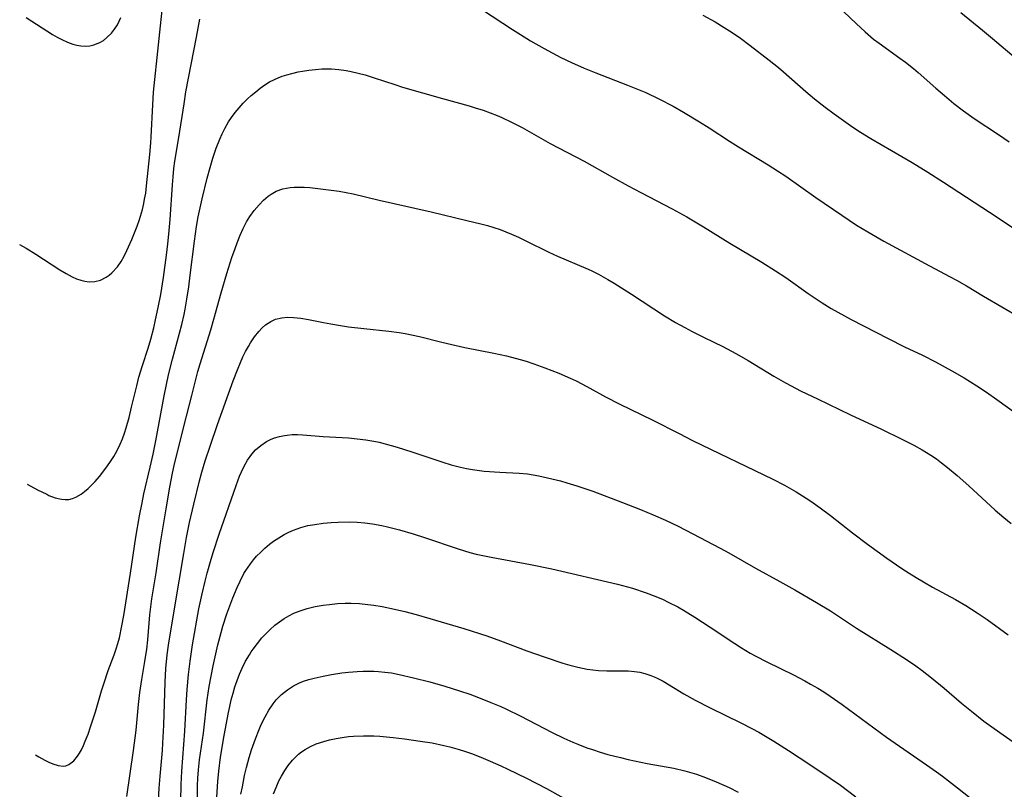
# Model space of a CAD drawing. Units: inches. Extents: x 2039793 to 2045244, y 184422 to 189882.
# Drawn here: x 2039913 to 2040030, y 185806 to 185897 of the extents above; entities that cross this region are included whole.
import ezdxf

# ---------------------------------------------------------------- set-up
doc = ezdxf.new("R2010")
doc.units = ezdxf.units.IN
doc.header["$MEASUREMENT"] = 0
doc.layers.add('c_20_T14S_R18E', color=105, linetype='Continuous')

msp = doc.modelspace()

# ---------------------------------------------------------------- linework, layer by layer
at = {"layer": 'c_20_T14S_R18E', "elevation": 1036}
msp.add_lwpolyline([(2039929.87, 185804.16), (2039929.96, 185805.7), (2039930.06, 185807.15), (2039930.33, 185810.18), (2039930.39, 185811.04), (2039930.49, 185813.17), (2039930.65, 185818.27), (2039930.75, 185819.9), (2039930.91, 185821.51), (2039931.05, 185822.64), (2039931.21, 185823.62), (2039932.32, 185830.21), (2039932.85, 185833.5), (2039933.19, 185835.4), (2039933.54, 185837.16), (2039934.04, 185839.36), (2039934.71, 185842.11), (2039934.99, 185843.14), (2039935.39, 185844.46), (2039935.97, 185846.22), (2039936.86, 185848.76), (2039938.71, 185853.95), (2039939.21, 185855.26), (2039939.57, 185856.12), (2039939.86, 185856.77), (2039940.18, 185857.41), (2039940.51, 185858.02), (2039940.76, 185858.44), (2039941.22, 185859.15), (2039941.73, 185859.8), (2039942.12, 185860.22), (2039942.54, 185860.59), (2039943.15, 185860.99), (2039943.7, 185861.24), (2039944.46, 185861.42), (2039945.15, 185861.48), (2039945.86, 185861.46), (2039946.7, 185861.37), (2039947.61, 185861.21), (2039949.41, 185860.84), (2039950.26, 185860.68), (2039951.4, 185860.49), (2039952.36, 185860.35), (2039954.15, 185860.14), (2039957.13, 185859.84), (2039958.33, 185859.69), (2039959.04, 185859.56), (2039960.76, 185859.18), (2039963.39, 185858.52), (2039964.56, 185858.24), (2039966.11, 185857.91), (2039969.53, 185857.24), (2039971.06, 185856.9), (2039972.68, 185856.47), (2039973.36, 185856.27), (2039974.27, 185855.97), (2039975.59, 185855.48), (2039977.23, 185854.84), (2039978.59, 185854.27), (2039979.28, 185853.95), (2039980.57, 185853.28), (2039982.77, 185852.06), (2039984.39, 185851.22), (2039988.35, 185849.3), (2039991.46, 185847.7), (2039993.06, 185846.9), (2040002.58, 185842.3), (2040003.96, 185841.58), (2040005.34, 185840.79), (2040006.49, 185840.07), (2040007.06, 185839.69), (2040008.18, 185838.91), (2040009.37, 185838.01), (2040012, 185835.95), (2040013.77, 185834.61), (2040016.07, 185832.95), (2040017.84, 185831.71), (2040018.69, 185831.16), (2040019.52, 185830.65), (2040020.37, 185830.15), (2040021.47, 185829.53), (2040024.16, 185828.06), (2040025.39, 185827.34), (2040026.75, 185826.48), (2040027.94, 185825.67), (2040030.42, 185823.86)], dxfattribs=at)
at = {"layer": 'c_20_T14S_R18E'}
for points in [[(2039913.44, 185870.08, 1028), (2039914.19, 185869.66, 1028), (2039915.37, 185868.94, 1028), (2039918.19, 185867.1, 1028), (2039918.93, 185866.64, 1028), (2039919.64, 185866.26, 1028), (2039920.16, 185866.03, 1028), (2039920.69, 185865.85, 1028), (2039921.17, 185865.74, 1028), (2039921.65, 185865.68, 1028), (2039922.32, 185865.7, 1028), (2039923.01, 185865.88, 1028), (2039923.66, 185866.21, 1028), (2039924.02, 185866.45, 1028), (2039924.36, 185866.74, 1028), (2039925.01, 185867.43, 1028), (2039925.46, 185868.09, 1028), (2039925.81, 185868.72, 1028), (2039926.14, 185869.38, 1028), (2039926.72, 185870.7, 1028), (2039927.34, 185872.26, 1028), (2039927.62, 185873.06, 1028), (2039927.97, 185874.24, 1028), (2039928.13, 185874.94, 1028), (2039928.23, 185875.46, 1028), (2039928.35, 185876.18, 1028), (2039928.46, 185877.05, 1028), (2039928.83, 185880.75, 1028), (2039928.95, 185882.14, 1028), (2039929, 185882.83, 1028), (2039929.19, 185886.64, 1028), (2039929.29, 185888.13, 1028), (2039930.45, 185899.36, 1028)], [(2039968.22, 185897.89, 1030), (2039971.77, 185895.55, 1030), (2039972.72, 185894.95, 1030), (2039973.9, 185894.22, 1030), (2039975.5, 185893.29, 1030), (2039976.46, 185892.77, 1030), (2039977.47, 185892.25, 1030), (2039978.75, 185891.62, 1030), (2039980.23, 185890.96, 1030), (2039981.6, 185890.41, 1030), (2039985.38, 185888.97, 1030), (2039986.76, 185888.41, 1030), (2039987.52, 185888.08, 1030), (2039989.09, 185887.34, 1030), (2039990.75, 185886.47, 1030), (2039992.01, 185885.76, 1030), (2039993.9, 185884.63, 1030), (2039995.04, 185883.91, 1030), (2039997.44, 185882.32, 1030), (2039998.5, 185881.64, 1030), (2040002.02, 185879.51, 1030), (2040003.12, 185878.82, 1030), (2040004.1, 185878.17, 1030), (2040007.65, 185875.67, 1030), (2040010.71, 185873.56, 1030), (2040012.48, 185872.38, 1030), (2040013.79, 185871.57, 1030), (2040015.69, 185870.48, 1030), (2040021.1, 185867.56, 1030), (2040023.56, 185866.26, 1030), (2040024.31, 185865.85, 1030), (2040025.46, 185865.18, 1030), (2040027.48, 185863.97, 1030), (2040031.84, 185861.46, 1030)], [(2040010.96, 185897.64, 1026), (2040012.42, 185896.25, 1026), (2040013.48, 185895.27, 1026), (2040014.48, 185894.42, 1026), (2040015.13, 185893.93, 1026), (2040017.59, 185892.17, 1026), (2040018.25, 185891.68, 1026), (2040019.22, 185890.92, 1026), (2040019.75, 185890.47, 1026), (2040021.85, 185888.6, 1026), (2040022.86, 185887.72, 1026), (2040023.98, 185886.79, 1026), (2040025.11, 185885.91, 1026), (2040026.38, 185885.01, 1026), (2040029.27, 185883.11, 1026), (2040030.52, 185882.24, 1026)], [(2040024.82, 185897.56, 1024), (2040027.37, 185895.47, 1024), (2040028.56, 185894.48, 1024), (2040031.35, 185892.1, 1024)], [(2039914.22, 185896.95, 1026), (2039917.33, 185894.97, 1026), (2039917.88, 185894.65, 1026), (2039918.42, 185894.35, 1026), (2039919.1, 185894.03, 1026), (2039919.72, 185893.8, 1026), (2039920.19, 185893.68, 1026), (2039920.67, 185893.61, 1026), (2039921.24, 185893.59, 1026), (2039921.74, 185893.63, 1026), (2039922.23, 185893.73, 1026), (2039922.93, 185894, 1026), (2039923.36, 185894.26, 1026), (2039923.77, 185894.58, 1026), (2039924.32, 185895.13, 1026), (2039924.68, 185895.6, 1026), (2039925, 185896.11, 1026), (2039925.22, 185896.53, 1026), (2039925.43, 185896.98, 1026)], [(2039914.33, 185841.73, 1030), (2039915.55, 185841.05, 1030), (2039916.64, 185840.51, 1030), (2039916.91, 185840.38, 1030), (2039917.66, 185840.11, 1030), (2039918.38, 185839.93, 1030), (2039918.83, 185839.89, 1030), (2039919.27, 185839.91, 1030), (2039919.68, 185840.01, 1030), (2039920.08, 185840.17, 1030), (2039920.73, 185840.54, 1030), (2039921.13, 185840.84, 1030), (2039921.53, 185841.18, 1030), (2039921.96, 185841.6, 1030), (2039922.38, 185842.04, 1030), (2039922.88, 185842.63, 1030), (2039923.64, 185843.6, 1030), (2039924.12, 185844.27, 1030), (2039924.58, 185844.97, 1030), (2039924.99, 185845.7, 1030), (2039925.35, 185846.45, 1030), (2039925.6, 185847.09, 1030), (2039925.83, 185847.74, 1030), (2039926.04, 185848.4, 1030), (2039926.38, 185849.61, 1030), (2039926.69, 185850.82, 1030), (2039927.29, 185853.34, 1030), (2039927.55, 185854.38, 1030), (2039927.97, 185855.77, 1030), (2039928.65, 185857.81, 1030), (2039928.97, 185858.9, 1030), (2039929.31, 185860.23, 1030), (2039929.53, 185861.17, 1030), (2039929.84, 185862.62, 1030), (2039930.14, 185864.17, 1030), (2039930.46, 185866.19, 1030), (2039930.83, 185868.84, 1030), (2039930.99, 185870.17, 1030), (2039931.11, 185871.32, 1030), (2039931.25, 185873.05, 1030), (2039931.52, 185877.17, 1030), (2039931.59, 185878.12, 1030), (2039931.7, 185879.1, 1030), (2039931.82, 185879.97, 1030), (2039932.28, 185882.74, 1030), (2039932.89, 185886.73, 1030), (2039933.12, 185888.16, 1030), (2039934.35, 185894.63, 1030), (2039934.74, 185896.78, 1030)], [(2039994.27, 185897.25, 1028), (2039995.74, 185896.44, 1028), (2039996.82, 185895.8, 1028), (2039997.74, 185895.21, 1028), (2039998.74, 185894.51, 1028), (2039999.89, 185893.65, 1028), (2040002.13, 185891.91, 1028), (2040003.22, 185891.03, 1028), (2040003.82, 185890.52, 1028), (2040006.45, 185888.22, 1028), (2040007.51, 185887.35, 1028), (2040008.76, 185886.37, 1028), (2040009.81, 185885.57, 1028), (2040010.93, 185884.76, 1028), (2040012.01, 185884, 1028), (2040012.92, 185883.41, 1028), (2040014.15, 185882.65, 1028), (2040019.05, 185879.78, 1028), (2040020.92, 185878.65, 1028), (2040022.74, 185877.48, 1028), (2040028.18, 185873.93, 1028), (2040032.55, 185871.05, 1028)], [(2039915.33, 185809.68, 1032), (2039915.71, 185809.44, 1032), (2039916.41, 185809.04, 1032), (2039916.89, 185808.79, 1032), (2039917.36, 185808.59, 1032), (2039917.98, 185808.39, 1032), (2039918.57, 185808.32, 1032), (2039918.92, 185808.37, 1032), (2039919.27, 185808.51, 1032), (2039919.85, 185808.95, 1032), (2039920.28, 185809.49, 1032), (2039920.52, 185809.87, 1032), (2039920.74, 185810.27, 1032), (2039920.98, 185810.77, 1032), (2039921.21, 185811.29, 1032), (2039921.53, 185812.1, 1032), (2039921.84, 185812.98, 1032), (2039922.4, 185814.75, 1032), (2039923.13, 185817.24, 1032), (2039923.43, 185818.2, 1032), (2039923.93, 185819.65, 1032), (2039924.61, 185821.49, 1032), (2039924.87, 185822.23, 1032), (2039925.05, 185822.83, 1032), (2039925.24, 185823.52, 1032), (2039925.54, 185824.93, 1032), (2039925.76, 185826.15, 1032), (2039926.56, 185831.16, 1032), (2039927.19, 185835.43, 1032), (2039927.63, 185837.98, 1032), (2039927.92, 185839.5, 1032), (2039928.14, 185840.55, 1032), (2039928.89, 185843.73, 1032), (2039929.24, 185845.27, 1032), (2039929.56, 185846.84, 1032), (2039930.55, 185852.16, 1032), (2039931.06, 185854.66, 1032), (2039931.51, 185856.5, 1032), (2039932.61, 185860.63, 1032), (2039932.89, 185861.82, 1032), (2039933.01, 185862.43, 1032), (2039933.22, 185863.61, 1032), (2039933.45, 185865.07, 1032), (2039933.63, 185866.44, 1032), (2039934.12, 185870.49, 1032), (2039934.37, 185872.23, 1032), (2039934.57, 185873.37, 1032), (2039934.72, 185874.08, 1032), (2039935.05, 185875.5, 1032), (2039935.64, 185877.95, 1032), (2039935.97, 185879.22, 1032), (2039936.3, 185880.33, 1032), (2039936.49, 185880.9, 1032), (2039936.68, 185881.48, 1032), (2039937.11, 185882.58, 1032), (2039937.39, 185883.21, 1032), (2039937.7, 185883.83, 1032), (2039938.15, 185884.6, 1032), (2039938.5, 185885.12, 1032), (2039938.93, 185885.7, 1032), (2039939.4, 185886.26, 1032), (2039939.89, 185886.81, 1032), (2039940.41, 185887.33, 1032), (2039940.85, 185887.74, 1032), (2039941.37, 185888.18, 1032), (2039941.91, 185888.61, 1032), (2039942.47, 185889.01, 1032), (2039943.02, 185889.34, 1032), (2039943.58, 185889.63, 1032), (2039944.04, 185889.83, 1032), (2039944.5, 185890.01, 1032), (2039945.06, 185890.19, 1032), (2039945.63, 185890.35, 1032), (2039946.38, 185890.53, 1032), (2039946.9, 185890.63, 1032), (2039947.66, 185890.75, 1032), (2039948.43, 185890.83, 1032), (2039949.2, 185890.88, 1032), (2039950.33, 185890.87, 1032), (2039951.2, 185890.81, 1032), (2039952.07, 185890.69, 1032), (2039952.67, 185890.58, 1032), (2039953.5, 185890.39, 1032), (2039954.33, 185890.16, 1032), (2039955.37, 185889.84, 1032), (2039957.84, 185889.02, 1032), (2039958.76, 185888.73, 1032), (2039963.48, 185887.37, 1032), (2039966.64, 185886.5, 1032), (2039967.35, 185886.29, 1032), (2039968.27, 185885.99, 1032), (2039969.11, 185885.69, 1032), (2039969.93, 185885.37, 1032), (2039970.49, 185885.14, 1032), (2039971.65, 185884.59, 1032), (2039972.91, 185883.94, 1032), (2039976.21, 185882.06, 1032), (2039980.23, 185879.94, 1032), (2039983.58, 185878.06, 1032), (2039985.46, 185877.03, 1032), (2039986.96, 185876.23, 1032), (2039990.66, 185874.33, 1032), (2039992.39, 185873.38, 1032), (2039994.37, 185872.2, 1032), (2039997.49, 185870.26, 1032), (2040001.25, 185868, 1032), (2040002.86, 185866.99, 1032), (2040004.08, 185866.17, 1032), (2040006.73, 185864.27, 1032), (2040008.39, 185863.18, 1032), (2040009.48, 185862.51, 1032), (2040010.26, 185862.06, 1032), (2040011.84, 185861.2, 1032), (2040016.2, 185858.96, 1032), (2040018.15, 185857.97, 1032), (2040020.27, 185856.97, 1032), (2040021.81, 185856.21, 1032), (2040023.75, 185855.14, 1032), (2040025.2, 185854.3, 1032), (2040026.7, 185853.35, 1032), (2040027.85, 185852.59, 1032), (2040029.06, 185851.74, 1032), (2040031.33, 185850.11, 1032)], [(2039926.11, 185804.75, 1034), (2039926.92, 185810.17, 1034), (2039927.21, 185812.58, 1034), (2039927.5, 185815.61, 1034), (2039927.67, 185817.05, 1034), (2039927.91, 185818.58, 1034), (2039928.26, 185820.72, 1034), (2039928.47, 185822.19, 1034), (2039928.59, 185823.29, 1034), (2039928.86, 185826.23, 1034), (2039929.09, 185828.13, 1034), (2039929.6, 185831.2, 1034), (2039930.11, 185834.77, 1034), (2039930.76, 185838.8, 1034), (2039931.2, 185841.36, 1034), (2039931.53, 185843.02, 1034), (2039931.73, 185843.93, 1034), (2039932.85, 185848.53, 1034), (2039933.81, 185852.2, 1034), (2039934.54, 185855.05, 1034), (2039934.81, 185855.96, 1034), (2039936.06, 185860, 1034), (2039936.41, 185861.24, 1034), (2039937.27, 185864.38, 1034), (2039937.96, 185866.66, 1034), (2039938.56, 185868.54, 1034), (2039938.93, 185869.63, 1034), (2039939.17, 185870.27, 1034), (2039939.53, 185871.18, 1034), (2039939.9, 185871.99, 1034), (2039940.3, 185872.77, 1034), (2039940.68, 185873.4, 1034), (2039941.2, 185874.12, 1034), (2039941.77, 185874.79, 1034), (2039942.29, 185875.32, 1034), (2039942.85, 185875.8, 1034), (2039943.21, 185876.06, 1034), (2039943.79, 185876.39, 1034), (2039944.6, 185876.68, 1034), (2039945.45, 185876.83, 1034), (2039945.92, 185876.87, 1034), (2039946.39, 185876.89, 1034), (2039947.12, 185876.87, 1034), (2039947.77, 185876.83, 1034), (2039949.35, 185876.65, 1034), (2039951.23, 185876.4, 1034), (2039952.07, 185876.25, 1034), (2039952.9, 185876.08, 1034), (2039955.97, 185875.34, 1034), (2039962.15, 185873.94, 1034), (2039966.34, 185872.95, 1034), (2039968.01, 185872.54, 1034), (2039968.78, 185872.34, 1034), (2039969.54, 185872.12, 1034), (2039970.31, 185871.86, 1034), (2039970.98, 185871.6, 1034), (2039971.64, 185871.33, 1034), (2039972.45, 185870.97, 1034), (2039973.35, 185870.54, 1034), (2039976.04, 185869.19, 1034), (2039977.09, 185868.71, 1034), (2039980.45, 185867.28, 1034), (2039981.06, 185867, 1034), (2039981.92, 185866.57, 1034), (2039983.03, 185865.95, 1034), (2039983.77, 185865.5, 1034), (2039985.82, 185864.19, 1034), (2039989.73, 185861.65, 1034), (2039991.03, 185860.86, 1034), (2039992.14, 185860.25, 1034), (2039993.02, 185859.79, 1034), (2039994.44, 185859.08, 1034), (2039996.64, 185858.01, 1034), (2039998.18, 185857.2, 1034), (2039999.66, 185856.36, 1034), (2040002.69, 185854.5, 1034), (2040004.07, 185853.72, 1034), (2040005.93, 185852.74, 1034), (2040007.84, 185851.8, 1034), (2040011.75, 185849.92, 1034), (2040015.41, 185848.24, 1034), (2040017.83, 185847.06, 1034), (2040019.25, 185846.32, 1034), (2040020.25, 185845.77, 1034), (2040021.27, 185845.14, 1034), (2040021.91, 185844.7, 1034), (2040022.53, 185844.25, 1034), (2040023.24, 185843.69, 1034), (2040024.37, 185842.75, 1034), (2040025.75, 185841.51, 1034), (2040028.87, 185838.65, 1034), (2040029.9, 185837.77, 1034), (2040030.78, 185837.07, 1034)], [(2039932.46, 185802.32, 1038), (2039932.54, 185806.14, 1038), (2039932.61, 185807.73, 1038), (2039932.97, 185812.48, 1038), (2039933.17, 185816.16, 1038), (2039933.25, 185817.4, 1038), (2039933.41, 185819.16, 1038), (2039933.6, 185820.77, 1038), (2039933.9, 185822.68, 1038), (2039934.66, 185826.97, 1038), (2039935.02, 185828.72, 1038), (2039935.39, 185830.24, 1038), (2039935.64, 185831.19, 1038), (2039936.04, 185832.57, 1038), (2039936.35, 185833.61, 1038), (2039937.05, 185835.79, 1038), (2039939.05, 185841.54, 1038), (2039939.46, 185842.66, 1038), (2039939.67, 185843.17, 1038), (2039939.95, 185843.77, 1038), (2039940.39, 185844.56, 1038), (2039940.9, 185845.28, 1038), (2039941.36, 185845.78, 1038), (2039941.98, 185846.31, 1038), (2039942.65, 185846.75, 1038), (2039943.12, 185846.99, 1038), (2039943.61, 185847.19, 1038), (2039944.18, 185847.37, 1038), (2039944.77, 185847.48, 1038), (2039945.11, 185847.53, 1038), (2039945.7, 185847.58, 1038), (2039946.31, 185847.59, 1038), (2039946.93, 185847.57, 1038), (2039949.37, 185847.35, 1038), (2039952.37, 185847.19, 1038), (2039953.38, 185847.1, 1038), (2039954.39, 185846.97, 1038), (2039955.33, 185846.8, 1038), (2039955.98, 185846.67, 1038), (2039956.69, 185846.49, 1038), (2039958.1, 185846.1, 1038), (2039959.86, 185845.54, 1038), (2039963.5, 185844.3, 1038), (2039964.49, 185844, 1038), (2039965.62, 185843.72, 1038), (2039966.33, 185843.57, 1038), (2039967.04, 185843.45, 1038), (2039968.42, 185843.27, 1038), (2039970.24, 185843.14, 1038), (2039972.53, 185843.02, 1038), (2039973.52, 185842.92, 1038), (2039974.87, 185842.69, 1038), (2039976.41, 185842.35, 1038), (2039977.44, 185842.09, 1038), (2039978.19, 185841.88, 1038), (2039979.38, 185841.52, 1038), (2039981.25, 185840.87, 1038), (2039984.78, 185839.55, 1038), (2039986.92, 185838.7, 1038), (2039988.39, 185838.09, 1038), (2039989.85, 185837.45, 1038), (2039991.37, 185836.73, 1038), (2039993.1, 185835.85, 1038), (2039996.32, 185834.13, 1038), (2039997.35, 185833.57, 1038), (2040000.5, 185831.75, 1038), (2040003.39, 185830.18, 1038), (2040005.16, 185829.2, 1038), (2040007.74, 185827.7, 1038), (2040009.37, 185826.71, 1038), (2040012.48, 185824.68, 1038), (2040016.53, 185822.15, 1038), (2040018.37, 185820.96, 1038), (2040019.48, 185820.2, 1038), (2040020.23, 185819.65, 1038), (2040021.35, 185818.78, 1038), (2040022.82, 185817.57, 1038), (2040024.88, 185815.8, 1038), (2040026.05, 185814.82, 1038), (2040027.53, 185813.65, 1038), (2040028.74, 185812.77, 1038), (2040031.28, 185811, 1038)], [(2039934.51, 185803.15, 1040), (2039934.49, 185806.04, 1040), (2039934.52, 185806.89, 1040), (2039934.59, 185807.87, 1040), (2039934.73, 185809.06, 1040), (2039935.18, 185812.25, 1040), (2039935.64, 185816.17, 1040), (2039935.88, 185817.76, 1040), (2039936.35, 185820.22, 1040), (2039936.9, 185822.69, 1040), (2039937.27, 185824.15, 1040), (2039937.48, 185824.88, 1040), (2039937.95, 185826.35, 1040), (2039938.29, 185827.29, 1040), (2039938.66, 185828.25, 1040), (2039939.16, 185829.46, 1040), (2039939.52, 185830.24, 1040), (2039939.98, 185831.12, 1040), (2039940.21, 185831.5, 1040), (2039940.74, 185832.29, 1040), (2039941.1, 185832.75, 1040), (2039941.48, 185833.19, 1040), (2039941.96, 185833.68, 1040), (2039942.47, 185834.14, 1040), (2039943, 185834.59, 1040), (2039943.49, 185834.96, 1040), (2039944.1, 185835.37, 1040), (2039944.74, 185835.74, 1040), (2039945.29, 185836.03, 1040), (2039945.86, 185836.28, 1040), (2039946.71, 185836.59, 1040), (2039947.53, 185836.8, 1040), (2039948.35, 185836.95, 1040), (2039949.37, 185837.09, 1040), (2039950.31, 185837.17, 1040), (2039951.12, 185837.22, 1040), (2039952.45, 185837.24, 1040), (2039953.37, 185837.21, 1040), (2039954.29, 185837.14, 1040), (2039955.2, 185837.03, 1040), (2039956.3, 185836.82, 1040), (2039956.98, 185836.66, 1040), (2039958.39, 185836.29, 1040), (2039960.02, 185835.82, 1040), (2039961.36, 185835.39, 1040), (2039965.31, 185834.06, 1040), (2039966.71, 185833.64, 1040), (2039967.47, 185833.43, 1040), (2039968.04, 185833.3, 1040), (2039969.22, 185833.05, 1040), (2039973.9, 185832.19, 1040), (2039976.4, 185831.67, 1040), (2039984.17, 185829.87, 1040), (2039985.94, 185829.38, 1040), (2039987.58, 185828.85, 1040), (2039988.73, 185828.41, 1040), (2039989.58, 185828.04, 1040), (2039990.18, 185827.76, 1040), (2039991.33, 185827.17, 1040), (2039992, 185826.79, 1040), (2039993.34, 185825.98, 1040), (2039995.16, 185824.8, 1040), (2039998.05, 185822.85, 1040), (2039998.86, 185822.34, 1040), (2039999.88, 185821.72, 1040), (2040000.53, 185821.36, 1040), (2040001.86, 185820.66, 1040), (2040005.01, 185819.12, 1040), (2040006.33, 185818.44, 1040), (2040007.03, 185818.05, 1040), (2040007.87, 185817.57, 1040), (2040008.61, 185817.11, 1040), (2040009.34, 185816.63, 1040), (2040010.78, 185815.63, 1040), (2040016.02, 185811.75, 1040), (2040020.74, 185808.47, 1040), (2040021.92, 185807.64, 1040), (2040022.62, 185807.12, 1040), (2040024.42, 185805.75, 1040), (2040025.93, 185804.57, 1040)], [(2039936.67, 185802.74, 1042), (2039936.88, 185806.52, 1042), (2039936.99, 185807.74, 1042), (2039937.21, 185809.37, 1042), (2039937.63, 185811.94, 1042), (2039938.14, 185814.67, 1042), (2039938.29, 185815.4, 1042), (2039938.48, 185816.19, 1042), (2039938.69, 185816.96, 1042), (2039938.92, 185817.72, 1042), (2039939.18, 185818.47, 1042), (2039939.47, 185819.2, 1042), (2039939.78, 185819.93, 1042), (2039940.18, 185820.74, 1042), (2039940.63, 185821.51, 1042), (2039940.85, 185821.85, 1042), (2039941.06, 185822.16, 1042), (2039941.57, 185822.84, 1042), (2039942.11, 185823.5, 1042), (2039942.56, 185824, 1042), (2039943.03, 185824.47, 1042), (2039943.64, 185825.02, 1042), (2039944.18, 185825.43, 1042), (2039944.73, 185825.8, 1042), (2039945.31, 185826.14, 1042), (2039945.9, 185826.44, 1042), (2039946.52, 185826.69, 1042), (2039946.98, 185826.85, 1042), (2039947.45, 185826.99, 1042), (2039948.42, 185827.22, 1042), (2039949.35, 185827.38, 1042), (2039950.1, 185827.48, 1042), (2039951.03, 185827.57, 1042), (2039951.96, 185827.62, 1042), (2039952.67, 185827.62, 1042), (2039953.65, 185827.57, 1042), (2039954.62, 185827.47, 1042), (2039955.35, 185827.37, 1042), (2039956.34, 185827.21, 1042), (2039957.79, 185826.91, 1042), (2039959.02, 185826.62, 1042), (2039960.34, 185826.27, 1042), (2039961.98, 185825.81, 1042), (2039965.98, 185824.61, 1042), (2039968.71, 185823.75, 1042), (2039970.35, 185823.18, 1042), (2039973.46, 185821.98, 1042), (2039975.52, 185821.25, 1042), (2039977.72, 185820.53, 1042), (2039978.53, 185820.29, 1042), (2039979.48, 185820.04, 1042), (2039980.59, 185819.82, 1042), (2039981.26, 185819.72, 1042), (2039981.92, 185819.65, 1042), (2039982.9, 185819.6, 1042), (2039984.75, 185819.61, 1042), (2039985.43, 185819.6, 1042), (2039986.21, 185819.53, 1042), (2039986.83, 185819.44, 1042), (2039987.43, 185819.3, 1042), (2039988.13, 185819.07, 1042), (2039988.53, 185818.91, 1042), (2039988.88, 185818.74, 1042), (2039989.58, 185818.37, 1042), (2039992.04, 185816.88, 1042), (2039993.39, 185816.12, 1042), (2039995.13, 185815.24, 1042), (2039998.77, 185813.46, 1042), (2040000.08, 185812.79, 1042), (2040000.9, 185812.33, 1042), (2040002.69, 185811.27, 1042), (2040004.41, 185810.18, 1042), (2040006.93, 185808.54, 1042), (2040009.35, 185806.92, 1042), (2040010.56, 185806.06, 1042), (2040012.39, 185804.7, 1042)], [(2039939.63, 185805.02, 1044), (2039939.79, 185805.89, 1044), (2039940.06, 185807.22, 1044), (2039940.28, 185808.18, 1044), (2039940.6, 185809.35, 1044), (2039940.87, 185810.24, 1044), (2039941.33, 185811.56, 1044), (2039941.78, 185812.68, 1044), (2039942.03, 185813.25, 1044), (2039942.48, 185814.18, 1044), (2039942.92, 185814.96, 1044), (2039943.42, 185815.7, 1044), (2039943.8, 185816.18, 1044), (2039944.43, 185816.81, 1044), (2039945.12, 185817.37, 1044), (2039945.84, 185817.83, 1044), (2039946.56, 185818.18, 1044), (2039947.03, 185818.37, 1044), (2039947.65, 185818.57, 1044), (2039948.29, 185818.75, 1044), (2039949.34, 185818.99, 1044), (2039950.35, 185819.18, 1044), (2039951.58, 185819.37, 1044), (2039952.34, 185819.46, 1044), (2039953.36, 185819.55, 1044), (2039954.07, 185819.58, 1044), (2039954.77, 185819.59, 1044), (2039955.34, 185819.58, 1044), (2039955.89, 185819.54, 1044), (2039956.66, 185819.47, 1044), (2039957.42, 185819.36, 1044), (2039958.34, 185819.19, 1044), (2039960.03, 185818.8, 1044), (2039961.98, 185818.29, 1044), (2039963.76, 185817.8, 1044), (2039965.49, 185817.26, 1044), (2039966.69, 185816.85, 1044), (2039967.72, 185816.47, 1044), (2039969.21, 185815.87, 1044), (2039970.36, 185815.38, 1044), (2039971.03, 185815.07, 1044), (2039972.66, 185814.27, 1044), (2039976.45, 185812.31, 1044), (2039977.83, 185811.64, 1044), (2039978.9, 185811.16, 1044), (2039979.49, 185810.91, 1044), (2039980.56, 185810.51, 1044), (2039981.21, 185810.28, 1044), (2039982.14, 185809.98, 1044), (2039983.02, 185809.72, 1044), (2039984.54, 185809.33, 1044), (2039985.44, 185809.12, 1044), (2039987.7, 185808.65, 1044), (2039990.83, 185808.07, 1044), (2039992.14, 185807.76, 1044), (2039993.51, 185807.37, 1044), (2039994.61, 185806.99, 1044), (2039995.86, 185806.48, 1044), (2039997.39, 185805.78, 1044), (2039998.47, 185805.25, 1044)], [(2039943.46, 185805.03, 1046), (2039943.78, 185805.81, 1046), (2039944.12, 185806.57, 1046), (2039944.42, 185807.15, 1046), (2039944.81, 185807.8, 1046), (2039945.22, 185808.41, 1046), (2039945.73, 185809.04, 1046), (2039946.07, 185809.4, 1046), (2039946.43, 185809.74, 1046), (2039946.8, 185810.03, 1046), (2039947.21, 185810.3, 1046), (2039947.85, 185810.66, 1046), (2039948.53, 185810.95, 1046), (2039949.42, 185811.26, 1046), (2039950.11, 185811.44, 1046), (2039950.9, 185811.61, 1046), (2039951.62, 185811.73, 1046), (2039952.35, 185811.82, 1046), (2039952.96, 185811.87, 1046), (2039954.11, 185811.92, 1046), (2039955.33, 185811.9, 1046), (2039956.07, 185811.86, 1046), (2039957.63, 185811.71, 1046), (2039958.97, 185811.56, 1046), (2039960.82, 185811.3, 1046), (2039962.24, 185811.07, 1046), (2039963.65, 185810.78, 1046), (2039964.34, 185810.62, 1046), (2039965.45, 185810.3, 1046), (2039966.08, 185810.1, 1046), (2039967.02, 185809.77, 1046), (2039968.28, 185809.28, 1046), (2039969.13, 185808.92, 1046), (2039970.38, 185808.37, 1046), (2039971.22, 185807.98, 1046), (2039973.4, 185806.91, 1046), (2039975.79, 185805.66, 1046), (2039979.51, 185803.6, 1046)]]:
    msp.add_polyline3d(points, dxfattribs=at)

doc.saveas('drawing.dxf')
